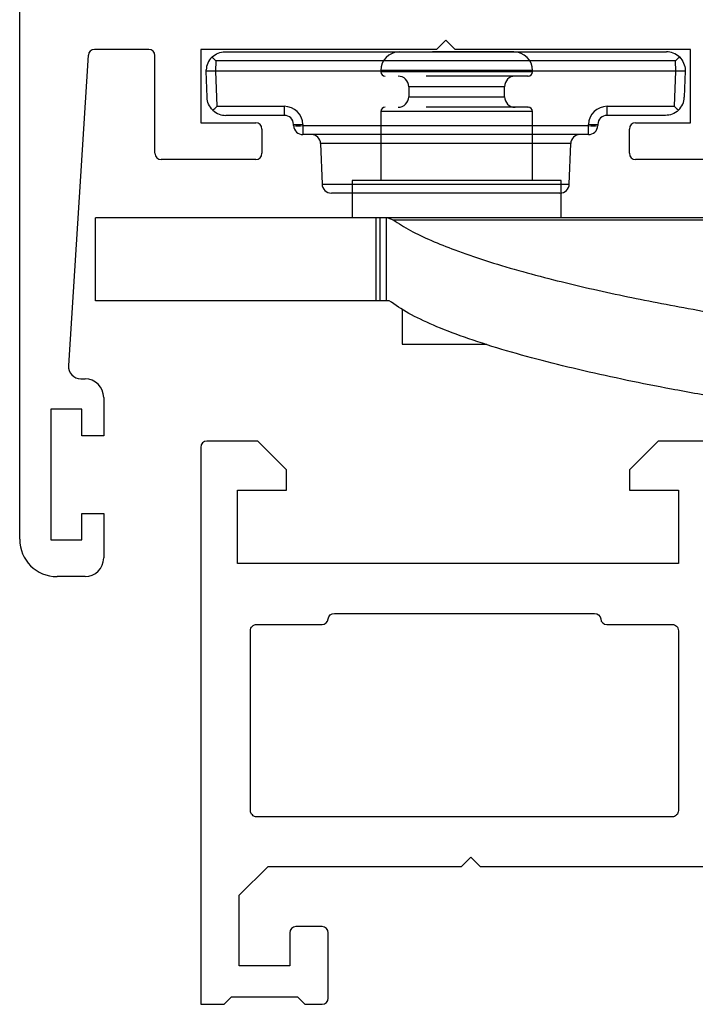
# Model space of a CAD drawing. Units: inches. Extents: x -150 to 1651, y -1 to 417.
# Drawn here: x 944 to 945, y 75 to 76 of the extents above; entities that cross this region are included whole.
import ezdxf

# ---------------------------------------------------------------- set-up
doc = ezdxf.new("R2010")
doc.units = ezdxf.units.IN
doc.header["$MEASUREMENT"] = 0
doc.layers.add('AL Frame', color=7, linetype='Continuous')
doc.layers.add('NF Frame', color=7, linetype='Continuous')

# ---------------------------------------------------------------- blocks, each defined once
blk = doc.blocks.new('M26220')
for p, q in [((0.0917, 0.9053), (0.01, 0.9053)), ((0.1378, 0.8592), (0.0917, 0.9053)), ((0.7351, 0.9053), (0.689, 0.8592)), ((0.861, 0.9053), (0.7351, 0.9053)), ((0, 0.8953), (0, 0)), ((0.1378, 0.8266), (0.1378, 0.8592)), ((0.689, 0.8592), (0.689, 0.8266)), ((0.0591, 0.7085), (0.0591, 0.8266)), ((0.0591, 0.8266), (0.1378, 0.8266)), ((0.689, 0.8266), (0.7677, 0.8266)), ((0.7677, 0.8266), (0.7677, 0.7085)), ((0.7677, 0.7085), (0.0591, 0.7085)), ((0.419, 0.2214), (0.434, 0.2364)), ((0.434, 0.2364), (0.449, 0.2214)), ((0.062, 0.1753), (0.1081, 0.2214)), ((0.1081, 0.2214), (0.419, 0.2214)), ((0.449, 0.2214), (1, 0.2214)), ((0.062, 0.062), (0.062, 0.1753)), ((0.143, 0.115), (0.143, 0.062)), ((0.195, 0.125), (0.153, 0.125)), ((0.205, 0.01), (0.205, 0.115)), ((0.143, 0.062), (0.062, 0.062)), ((0, 0), (0.0375, 0)), ((0.0375, 0), (0.0495, 0.012)), ((0.0495, 0.012), (0.1555, 0.012)), ((0.1555, 0.012), (0.1675, 0)), ((0.1675, 0), (0.195, 0))]:
    blk.add_line(p, q)
blk.add_lwpolyline([(0.7677, 0.3114, -0.414214), (0.7577, 0.3014), (0.09, 0.3014, -0.414214), (0.08, 0.3114), (0.08, 0.6006, -0.414214), (0.09, 0.6106), (0.195, 0.6106, 0.383366), (0.2049, 0.6195, -0.383366), (0.2149, 0.6285), (0.6328, 0.6285, -0.383366), (0.6428, 0.6195, 0.383366), (0.6527, 0.6106), (0.7577, 0.6106, -0.414214), (0.7677, 0.6006)], format="xyb", close=True)
for centre, start, end in [((0.01, 0.8953), 90, 180), ((0.153, 0.115), 90, 180), ((0.195, 0.115), 0, 90), ((0.195, 0.01), 270, 0)]:
    blk.add_arc(centre, 0.01, start, end)
blk = doc.blocks.new('M26003')
for p, q in [((0, 0.06), (0, 1.2127)), ((0.6847, 0.8627), (0.6697, 0.8477)), ((0.6997, 0.8477), (0.6847, 0.8627)), ((0.2073, 0.8477), (0.1203, 0.8477)), ((0.6697, 0.8477), (0.291, 0.8477)), ((0.291, 0.8477), (0.291, 0.7296)), ((1.0784, 0.8477), (0.6997, 0.8477)), ((1.0784, 0.7296), (1.0784, 0.8477)), ((0.1103, 0.8384), (0.0784, 0.3393)), ((0.2173, 0.6806), (0.2173, 0.8377)), ((0.291, 0.7296), (0.3794, 0.7296)), ((0.99, 0.7296), (1.0784, 0.7296)), ((0.3894, 0.7196), (0.3894, 0.6806)), ((0.98, 0.6806), (0.98, 0.7196)), ((0.3794, 0.6706), (0.2273, 0.6706)), ((1.1521, 0.6706), (0.99, 0.6706)), ((0.0983, 0.318), (0.105, 0.318)), ((0.135, 0.288), (0.135, 0.2266)), ((0.1, 0.2691), (0.05, 0.2691)), ((0.05, 0.2691), (0.05, 0.0591)), ((0.1, 0.2266), (0.1, 0.2691)), ((0.135, 0.2266), (0.1, 0.2266)), ((0.1, 0.0591), (0.1, 0.1016)), ((0.1, 0.1016), (0.135, 0.1016)), ((0.135, 0.1016), (0.135, 0.03)), ((0.05, 0.0591), (0.1, 0.0591)), ((0.105, 0), (0.06, 0))]:
    blk.add_line(p, q)
for centre, radius, start, end in [((0.1203, 0.8377), 0.01, 90, 176.3388), ((0.2073, 0.8377), 0.01, 0, 90), ((0.3794, 0.7196), 0.01, 0, 90), ((0.99, 0.7196), 0.01, 90, 180), ((0.2273, 0.6806), 0.01, 180, 270), ((0.3794, 0.6806), 0.01, 270, 0), ((0.99, 0.6806), 0.01, 180, 270), ((0.0983, 0.338), 0.02, 176.3388, 270), ((0.105, 0.288), 0.03, 0, 90), ((0.06, 0.06), 0.06, 180, 270), ((0.105, 0.03), 0.03, 270, 360)]:
    blk.add_arc(centre, radius, start, end)
blk = doc.blocks.new('M26221')
for p, q in [((0.0917, 0.9053), (0.01, 0.9053)), ((0.1378, 0.8592), (0.0917, 0.9053)), ((0.7351, 0.9053), (0.689, 0.8592)), ((0.861, 0.9053), (0.7351, 0.9053)), ((0, 0.8953), (0, 0)), ((0.1378, 0.8266), (0.1378, 0.8592)), ((0.689, 0.8592), (0.689, 0.8266)), ((0.0591, 0.7085), (0.0591, 0.8266)), ((0.0591, 0.8266), (0.1378, 0.8266)), ((0.689, 0.8266), (0.7677, 0.8266)), ((0.7677, 0.8266), (0.7677, 0.7085)), ((0.7677, 0.7085), (0.0591, 0.7085)), ((0.419, 0.2214), (0.434, 0.2364)), ((0.434, 0.2364), (0.449, 0.2214)), ((0.062, 0.1753), (0.1081, 0.2214)), ((0.1081, 0.2214), (0.419, 0.2214)), ((0.449, 0.2214), (0.9086, 0.2214)), ((0.062, 0.062), (0.062, 0.1753)), ((0.143, 0.115), (0.143, 0.062)), ((0.195, 0.125), (0.153, 0.125)), ((0.205, 0.01), (0.205, 0.115)), ((0.143, 0.062), (0.062, 0.062)), ((0, 0), (0.0375, 0)), ((0.0375, 0), (0.0495, 0.012)), ((0.0495, 0.012), (0.1555, 0.012)), ((0.1555, 0.012), (0.1675, 0)), ((0.1675, 0), (0.195, 0))]:
    blk.add_line(p, q)
blk.add_lwpolyline([(0.2049, 0.6195, -0.383366), (0.2149, 0.6285), (0.6328, 0.6285, -0.383366), (0.6428, 0.6195, 0.383366), (0.6527, 0.6106), (0.7577, 0.6106, -0.414214), (0.7677, 0.6006), (0.7677, 0.3114, -0.414214), (0.7577, 0.3014), (0.09, 0.3014, -0.414214), (0.08, 0.3114), (0.08, 0.6006, -0.414214), (0.09, 0.6106), (0.195, 0.6106, 0.383366)], format="xyb", close=True)
for centre, start, end in [((0.01, 0.8953), 90, 180), ((0.153, 0.115), 90, 180), ((0.195, 0.115), 360, 90), ((0.195, 0.01), 270, 0)]:
    blk.add_arc(centre, 0.01, start, end)
blk = doc.blocks.new('CA Roto (Right Hinge)')
at = {"color": 7, "linetype": 'Continuous', "lineweight": 25}
for p, q in [((-3.568, -0.7077), (-3.568, -0.7097)), ((-3.324, -0.7077), (-3.568, -0.7077)), ((-3.324, -0.7097), (-3.568, -0.7097)), ((-3.324, -0.7097), (-3.324, -0.7077)), ((-3.523, -0.7337), (-3.523, -0.7497)), ((-3.369, -0.7337), (-3.523, -0.7337)), ((-3.369, -0.7497), (-3.369, -0.7337)), ((-3.523, -0.7497), (-3.369, -0.7497)), ((-3.568, -0.7737), (-3.568, -0.8847)), ((-3.324, -0.7737), (-3.568, -0.7737)), ((-3.324, -0.8847), (-3.324, -0.7737)), ((-3.614, -0.8847), (-3.614, -0.9447)), ((-3.278, -0.8847), (-3.614, -0.8847)), ((-3.278, -0.9447), (-3.278, -0.8847)), ((-4.0266, -1.0777), (-4.0266, -0.9447)), ((-3.5759, -0.9447), (-4.0266, -0.9447)), ((-3.5759, -0.9447), (-3.5759, -1.0777)), ((-3.5696, -0.9447), (-3.5759, -0.9447)), ((-3.5696, -0.9447), (-3.5696, -1.0777)), ((-3.559, -0.9447), (-3.5696, -0.9447)), ((-3.559, -0.9447), (-3.559, -1.0777)), ((-3.5564, -0.9447), (-3.559, -0.9447)), ((-3.5564, -0.9447), (-3.5481, -0.9478)), ((-2.7661, -0.9447), (-3.5564, -0.9447)), ((-3.5481, -0.9478), (-2.7599, -0.9478)), ((-3.5759, -1.0777), (-4.0266, -1.0777)), ((-3.5696, -1.0777), (-3.5759, -1.0777)), ((-3.559, -1.0777), (-3.5696, -1.0777)), ((-3.5546, -1.0777), (-3.559, -1.0777)), ((-3.5335, -1.0912), (-3.5335, -1.1477)), ((-3.5335, -1.1477), (-3.3976, -1.1477))]:
    blk.add_line(p, q, dxfattribs=at)
for centre, radius, start, end in [((-3.538, -0.7077), 0.03, 90, 180), ((-3.354, -0.7077), 0.03, 0, 90), ((-3.561, -0.7097), 0.007, 180, 270), ((-3.331, -0.7097), 0.007, 270, 0), ((-3.54, -0.7337), 0.017, 0, 90), ((-3.352, -0.7337), 0.017, 90, 180), ((-3.54, -0.7497), 0.017, 270, 0), ((-3.352, -0.7497), 0.017, 180, 270), ((-3.561, -0.7737), 0.007, 90, 180), ((-3.331, -0.7737), 0.007, 0, 90)]:
    blk.add_arc(centre, radius, start, end, dxfattribs=at)
for points, knots in [([(-3.3544, -0.6777), (-3.3543, -0.6777), (-3.3535, -0.6777), (-3.361, -0.6777), (-3.3782, -0.6777), (-3.3974, -0.6777), (-3.4144, -0.6777), (-3.4327, -0.6777), (-3.457, -0.6777), (-3.474, -0.6777), (-3.485, -0.6777)], [0, 0, 0, 0, 0.030014, 0.217402, 0.404789, 0.506803, 0.608701, 0.710714, 0.812612, 1, 1, 1, 1]), ([(-3.3315, -0.7167), (-3.3314, -0.7167), (-3.3304, -0.7167), (-3.3398, -0.7167), (-3.3612, -0.7167), (-3.3852, -0.7167), (-3.4065, -0.7167), (-3.4294, -0.7167), (-3.4597, -0.7167), (-3.4809, -0.7167), (-3.4947, -0.7167)], [0, 0, 0, 0, 0.030014, 0.217402, 0.404789, 0.506699, 0.608701, 0.710611, 0.812612, 1, 1, 1, 1]), ([(-3.3315, -0.7667), (-3.3314, -0.7667), (-3.3304, -0.7667), (-3.3398, -0.7667), (-3.3612, -0.7667), (-3.3852, -0.7667), (-3.4065, -0.7667), (-3.4294, -0.7667), (-3.4597, -0.7667), (-3.4809, -0.7667), (-3.4947, -0.7667)], [0, 0, 0, 0, 0.0300142, 0.2174018, 0.4047895, 0.5067911, 0.608701, 0.7107025, 0.8126124, 1, 1, 1, 1]), ([(-3.5481, -0.9478), (-3.5393, -0.9535), (-3.5221, -0.9646), (-3.4881, -0.9807), (-3.4482, -0.9968), (-3.4016, -1.0129), (-3.3484, -1.0288), (-3.2786, -1.0474), (-3.1897, -1.0679), (-3.0739, -1.0906), (-2.948, -1.1121), (-2.8522, -1.1252), (-2.8042, -1.1317)], [0, 0, 0, 0, 0.08834, 0.171464, 0.249558, 0.337506, 0.420411, 0.498435, 0.629536, 0.74935, 0.874466, 1, 1, 1, 1]), ([(-2.84, -1.2616), (-2.8695, -1.2575), (-2.9301, -1.249), (-3.0171, -1.235), (-3.0985, -1.2205), (-3.174, -1.2055), (-3.2437, -1.1902), (-3.3115, -1.1736), (-3.3763, -1.1555), (-3.4349, -1.1365), (-3.4845, -1.1172), (-3.5257, -1.0976), (-3.5447, -1.0845), (-3.5546, -1.0777)], [0, 0, 0, 0, 0.0784669, 0.1615592, 0.2495126, 0.327599, 0.4105161, 0.4984292, 0.5933966, 0.6955174, 0.7958018, 0.8941421, 1, 1, 1, 1])]:
    blk.add_open_spline(points, degree=3, knots=knots, dxfattribs=at)
blk = doc.blocks.new('24855')
at = {"color": 7, "linetype": 'Continuous', "lineweight": 25}
for p, q in [((-0.3549, 0), (0.3549, 0)), ((-0.3694, -0.0145), (-0.37, -0.031)), ((0.3694, -0.0145), (-0.3694, -0.0145)), ((0.37, -0.031), (0.3694, -0.0145)), ((-0.385, -0.031), (-0.3849, -0.029)), ((-0.37, -0.031), (-0.385, -0.031)), ((-0.3835, -0.073), (-0.385, -0.031)), ((-0.37, -0.031), (-0.368, -0.0875)), ((0.37, -0.031), (-0.37, -0.031)), ((0.368, -0.0875), (0.37, -0.031)), ((0.385, -0.031), (0.37, -0.031)), ((0.385, -0.031), (0.3835, -0.073)), ((0.3849, -0.029), (0.385, -0.031)), ((-0.368, -0.0875), (-0.2595, -0.0875)), ((-0.2595, -0.0875), (-0.2595, -0.102)), ((0.2595, -0.0875), (0.368, -0.0875)), ((0.2595, -0.102), (0.2595, -0.0875)), ((-0.2595, -0.102), (-0.3535, -0.102)), ((0.3535, -0.102), (0.2595, -0.102)), ((-0.2444, -0.1185), (-0.2445, -0.1165)), ((-0.2295, -0.1165), (-0.2294, -0.1185)), ((-0.2294, -0.1185), (0.2294, -0.1185)), ((-0.2294, -0.1185), (-0.2294, -0.133)), ((0.2294, -0.1185), (0.2295, -0.1165)), ((0.2294, -0.133), (0.2294, -0.1185)), ((0.2445, -0.1165), (0.2444, -0.1185)), ((0.2294, -0.133), (-0.2294, -0.133)), ((-0.201, -0.1475), (-0.1987, -0.2125)), ((0.201, -0.1475), (-0.201, -0.1475)), ((0.1987, -0.2125), (0.201, -0.1475)), ((-0.1987, -0.2125), (0, -0.2125)), ((0, -0.2125), (0.1987, -0.2125)), ((0, -0.227), (-0.1837, -0.227)), ((0.1837, -0.227), (0, -0.227))]:
    blk.add_line(p, q, dxfattribs=at)
for centre, radius, start, end in [((-0.2595, -0.1175), 0.03, 2, 90), ((0.2595, -0.1175), 0.03, 90, 178), ((-0.2595, -0.117), 0.015, 2, 90), ((0.2595, -0.117), 0.015, 90, 178), ((-0.237, -0.0089), 0.1078, 266.0129, 273.9871), ((-0.2369, -0.011), 0.1078, 266.0129, 273.9871), ((-0.2294, -0.118), 0.015, 182, 270), ((0.2369, -0.011), 0.1078, 266.0129, 273.9871), ((0.2294, -0.118), 0.015, 270, 358), ((0.237, -0.0089), 0.1078, 266.0129, 273.9871), ((-0.216, -0.148), 0.015, 2, 90), ((0.216, -0.148), 0.015, 90, 178), ((-0.1837, -0.212), 0.015, 182, 270), ((0.1837, -0.212), 0.015, 270, 358)]:
    blk.add_arc(centre, radius, start, end, dxfattribs=at)
for centre, major_axis, start_param, end_param in [((-0.3694, -0.015), (-0.0145, 0.015), 4.730451, 5.166492), ((0.3694, -0.015), (0.0145, 0.015), 1.116693, 1.552734), ((-0.368, -0.087), (0.0145, 0.015), 4.258286, 4.694327), ((0.368, -0.087), (-0.0145, 0.015), 1.588859, 2.024899)]:
    blk.add_ellipse(centre, major_axis=major_axis, ratio=0.017444, start_param=start_param, end_param=end_param, dxfattribs=at)
for points in [[(-0.3756, -0.0082), (-0.3725, -0.0053), (-0.3691, -0.0033), (-0.3621, -0.0006), (-0.3585, 0), (-0.3549, 0)], [(0.3756, -0.0082), (0.3725, -0.0053), (0.3691, -0.0033), (0.3621, -0.0006), (0.3585, 0), (0.3549, 0)], [(-0.3756, -0.0082), (-0.3787, -0.0112), (-0.3809, -0.0145), (-0.384, -0.0216), (-0.3848, -0.0253), (-0.3849, -0.029)], [(0.3756, -0.0082), (0.3787, -0.0112), (0.3809, -0.0145), (0.384, -0.0216), (0.3848, -0.0253), (0.3849, -0.029)], [(-0.3742, -0.0938), (-0.3773, -0.0908), (-0.3795, -0.0875), (-0.3826, -0.0804), (-0.3834, -0.0767), (-0.3835, -0.073)], [(0.3742, -0.0938), (0.3773, -0.0908), (0.3795, -0.0875), (0.3826, -0.0804), (0.3834, -0.0767), (0.3835, -0.073)], [(-0.3742, -0.0938), (-0.3711, -0.0967), (-0.3677, -0.0987), (-0.3607, -0.1014), (-0.3571, -0.102), (-0.3535, -0.102)], [(0.3742, -0.0938), (0.3711, -0.0967), (0.3677, -0.0987), (0.3607, -0.1014), (0.3571, -0.102), (0.3535, -0.102)]]:
    blk.add_open_spline(points, degree=3, knots=[0, 0, 0, 0, 0.5, 0.5, 1, 1, 1, 1], dxfattribs=at)

msp = doc.modelspace()

# ---------------------------------------------------------------- block references
for name, p in [('CA Roto (Right Hinge)', (948.53768, 77.03997)), ('M26003', (944.3894, 75.51867)), ('24855', (945.0741, 76.36225))]:
    msp.add_blockref(name, p)
at = {"layer": 'AL Frame'}
msp.add_blockref('M26221', (944.6804, 74.83117), dxfattribs=at)
at = {"layer": 'NF Frame'}
msp.add_blockref('M26220', (944.6804, 74.83117), dxfattribs=at)

doc.saveas('drawing.dxf')
